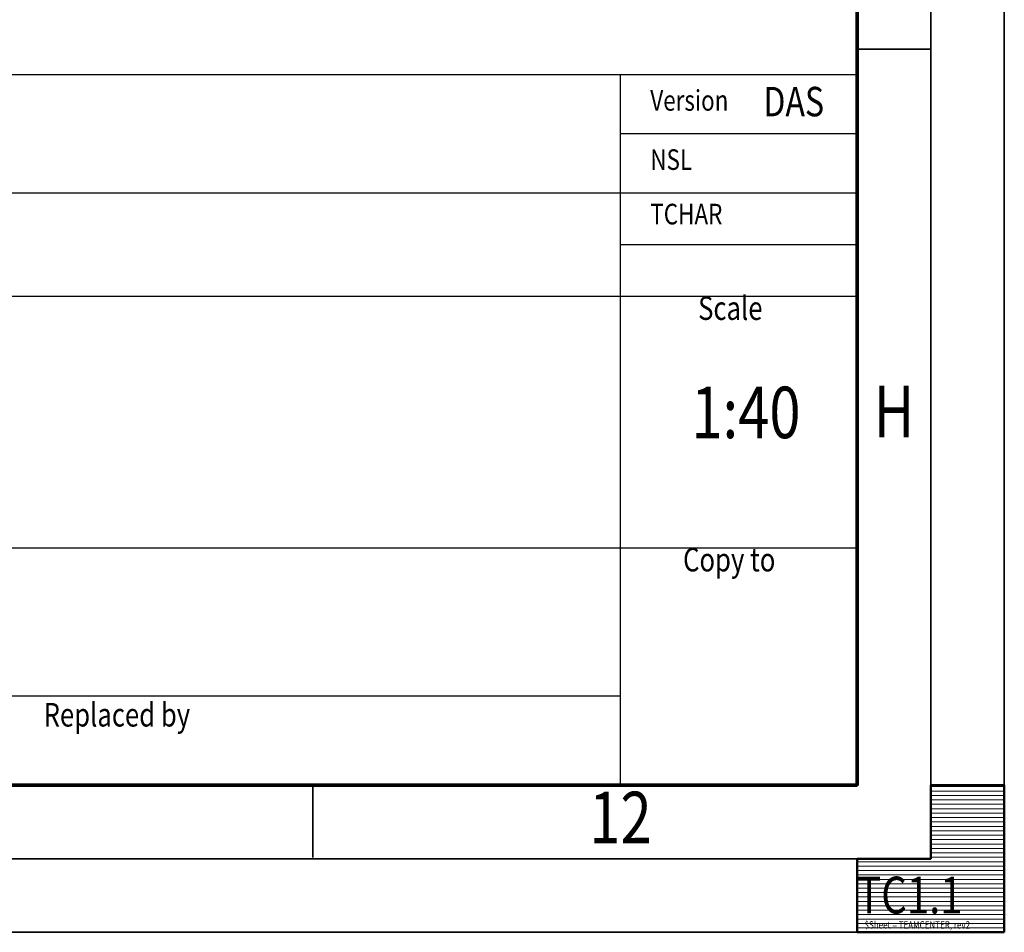
# Model space of a CAD drawing. Units: millimetres. Extents: x 0 to 23760, y -905 to 16800.
# Drawn here: x 21083 to 23760, y 0 to 2481 of the extents above; entities that cross this region are included whole.
import ezdxf
from ezdxf.enums import TextEntityAlignment as Align

# ---------------------------------------------------------------- set-up
doc = ezdxf.new("R2010")
doc.units = ezdxf.units.MM
doc.header["$MEASUREMENT"] = 0
doc.layers.add('(4) Texts', color=7, linetype='Continuous', lineweight=35)
doc.layers.add('(9) Sheet', color=7, linetype='Continuous', lineweight=35)
doc.styles.add('Arial', font='ARIAL.TTF')

# ---------------------------------------------------------------- blocks, each defined once
blk = doc.blocks.new('HATCH_25_89e5c30a-8d8e-4bdb-8b1d-cbd85820ad27')
at = {"layer": '(9) Sheet', "color": 0, "lineweight": 9}
for p, q in [((23760, 396), (23560, 396)), ((23760, 384), (23560, 384)), ((23760, 372), (23560, 372)), ((23760, 360), (23560, 360)), ((23760, 348), (23560, 348)), ((23760, 336), (23560, 336)), ((23760, 324), (23560, 324)), ((23760, 312), (23560, 312)), ((23760, 300), (23560, 300)), ((23760, 288), (23560, 288)), ((23760, 276), (23560, 276)), ((23760, 264), (23560, 264)), ((23760, 252), (23560, 252)), ((23760, 240), (23560, 240)), ((23760, 228), (23560, 228)), ((23760, 216), (23560, 216)), ((23760, 192), (23360, 192)), ((23760, 204), (23560, 204)), ((23760, 180), (23360, 180)), ((23760, 168), (23360, 168)), ((23760, 156), (23360, 156)), ((23760, 144), (23360, 144)), ((23760, 132), (23360, 132)), ((23760, 120), (23360, 120)), ((23760, 108), (23360, 108)), ((23760, 96), (23360, 96)), ((23760, 84), (23360, 84)), ((23760, 72), (23360, 72)), ((23760, 60), (23360, 60)), ((23760, 48), (23360, 48)), ((23760, 36), (23360, 36)), ((23760, 24), (23360, 24)), ((23760, 12), (23360, 12))]:
    blk.add_line(p, q, dxfattribs=at)
blk = doc.blocks.new('GROUP_0_19769351-799d-436a-a9f0-e170090d30da')
at = {"layer": '(9) Sheet', "color": 7, "lineweight": 35, "ltscale": 120}
for p, q in [((23760, 0), (23760, 16800)), ((23560, 16600), (23560, 200)), ((23560, 2401), (23360, 2401)), ((21880, 203), (21880, 401)), ((600, 200), (23560, 200)), ((0, 0), (23760, 0))]:
    blk.add_line(p, q, dxfattribs=at)
at = {"layer": '(9) Sheet', "color": 7, "lineweight": 70, "ltscale": 120}
for p in [(23360, 16402), (800, 400)]:
    blk.add_line(p, (23360, 400), dxfattribs=at)
at = {"layer": '(9) Sheet', "color": 7, "linetype": 'Continuous', "lineweight": 25, "ltscale": 40}
for p, q in [((14960, 2332.4), (23360, 2332.4)), ((22716.2, 400.9), (22716.2, 2332.4)), ((22716.7, 2171.6), (23360, 2171.6)), ((18450.2, 2010.7), (23360, 2010.7)), ((22716.7, 1870), (23360, 1870)), ((18450.2, 1729.3), (23360, 1729.3)), ((23360, 1044.6), (18450.2, 1044.6)), ((18450.2, 643.3), (22716.2, 643.3))]:
    blk.add_line(p, q, dxfattribs=at)
at = {"layer": '(9) Sheet', "color": 7, "linetype": 'Continuous', "lineweight": 50, "ltscale": 120}
for p, q in [((23560, 400), (23560, 200)), ((23760, 400), (23560, 400)), ((23760, 0), (23760, 400)), ((23560, 200), (23360, 200)), ((23360, 200), (23360, 0)), ((23760, 200), (23760, 0)), ((23360, 0), (23760, 0)), ((23760, 0), (23560, 0))]:
    blk.add_line(p, q, dxfattribs=at)
at = {"layer": '(9) Sheet', "color": 7, "linetype": 'Continuous', "lineweight": 70, "ltscale": 120}
blk.add_lwpolyline([(14960, 400.9), (23360, 400.9), (23360, 3120.9)], dxfattribs=at)
at = {"layer": '(9) Sheet', "color": 7, "linetype": 'Continuous', "lineweight": 50, "ltscale": 120}
blk.add_lwpolyline([(23760, 0), (23360, 0), (23360, 200), (23560, 200), (23560, 400), (23760, 400)], close=True, dxfattribs=at)
at = {"layer": '(9) Sheet', "color": 7, "linetype": 'ByBlock'}
blk.add_blockref('HATCH_25_89e5c30a-8d8e-4bdb-8b1d-cbd85820ad27', (0, 0), dxfattribs=at)
at = {"layer": '(4) Texts', "color": 9, "lineweight": 25, "style": 'Arial', "width": 0.8}
for s, height, p in [('Version', 56, (22797.4, 2216.3)), ('NSL', 56, (22797.4, 2055.4)), ('TCHAR', 56, (22797.4, 1907.2)), ('1:40', 140, (22909.1, 1299.7)), ('Replaced by', 64, (21147.9, 539.5))]:
    blk.add_text(s, height=height, dxfattribs=at).set_placement(p, align=Align.BOTTOM_LEFT)
for s, p in [('Scale', (22927.5, 1729)), ('Copy to', (22886.6, 1045.2))]:
    blk.add_text(s, height=64, dxfattribs=at).set_placement(p, align=Align.TOP_LEFT)
at = {"layer": '(9) Sheet', "color": 7, "lineweight": 50, "style": 'Arial', "width": 0.8}
blk.add_text('DAS', height=80, dxfattribs=at).set_placement((23104.8, 2193.5), align=Align.BOTTOM_LEFT)
at = {"layer": '(9) Sheet', "color": 7, "lineweight": 35, "style": 'Arial', "width": 0.8}
for s, height, p in [('H', 140, (23404.4, 1302.1)), ('12', 140, (22631.5, 198.4)), ('TC1.1', 100, (23360, 20)), ('$Sheet = TEAMCENTER, rev2', 20, (23380, 4))]:
    blk.add_text(s, height=height, dxfattribs=at).set_placement(p, align=Align.BOTTOM_LEFT)

msp = doc.modelspace()

# ---------------------------------------------------------------- block references
at = {"color": 7, "linetype": 'ByBlock'}
msp.add_blockref('GROUP_0_19769351-799d-436a-a9f0-e170090d30da', (0, 0), dxfattribs=at)

doc.saveas('drawing.dxf')
